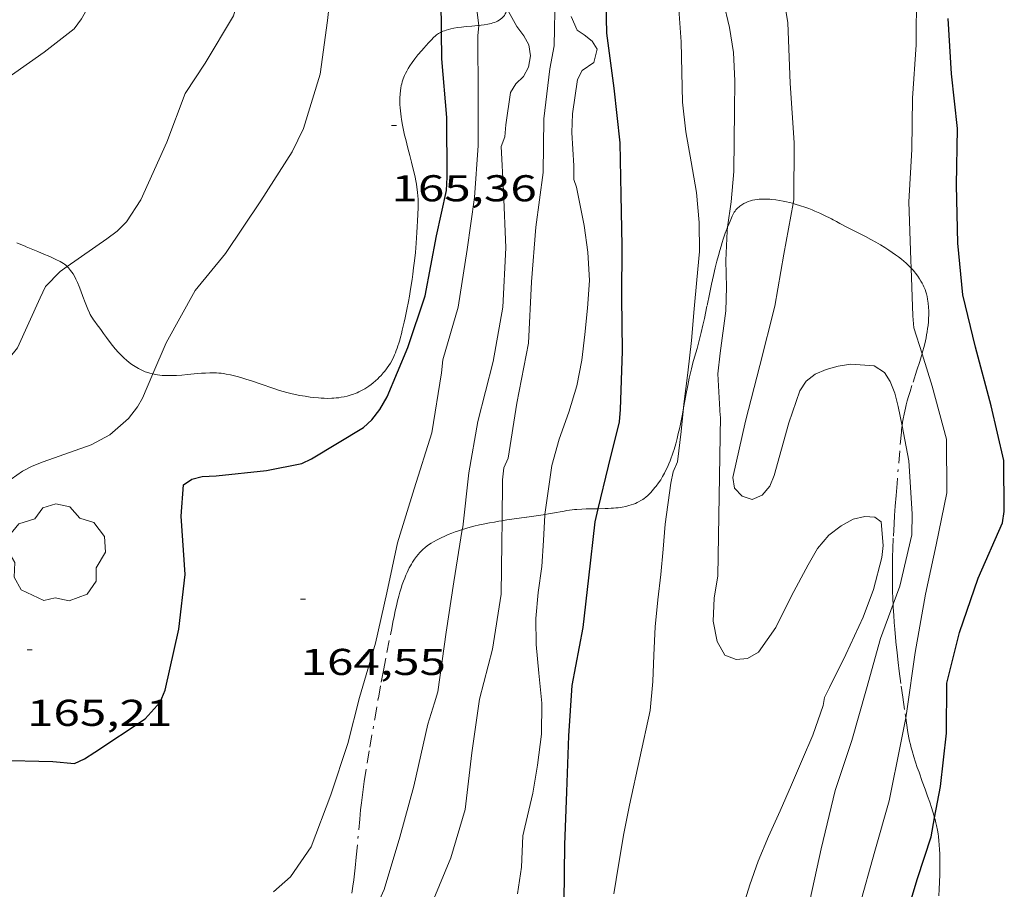
# Model space of a CAD drawing. Units: inches. Extents: x 452000 to 453004, y 4600496 to 4601009.
# Drawn here: x 452821 to 452861, y 4600743 to 4600778 of the extents above; entities that cross this region are included whole.
import ezdxf
from ezdxf.enums import TextEntityAlignment as Align

# ---------------------------------------------------------------- set-up
doc = ezdxf.new("R2010")
doc.units = ezdxf.units.IN
doc.header["$MEASUREMENT"] = 0
doc.linetypes.add('TRAZO_Y_PUNTO', pattern=[1, 0.5, -0.25, 0, -0.25])
for name, color, linetype, lineweight in [('ARBRE', 7, 'Continuous', 0), ('BARDISSA i BROLLA', 7, 'Continuous', 0), ('CORBA DE NIVELL', 7, 'Continuous', 0), ('CORBA MESTRA', 7, 'Continuous', 0), ('COTA ALTIMETRICA', 7, 'Continuous', 0)]:
    doc.layers.add(name, color=color, linetype=linetype, lineweight=lineweight)
doc.styles.add('Style-Arial', font='ARIAL.TTF')

# ---------------------------------------------------------------- blocks, each defined once
blk = doc.blocks.new('ARBRE')
at = {"color": 0, "linetype": 'ByBlock', "lineweight": -2, "flags": 128}
blk.add_lwpolyline([(-0.507, -1.872), (-1.415, -1.448), (-1.697, -0.94), (-1.675, -0.342), (-1.951, 0.138), (-1.943, 0.686), (-1.511, 1.208), (-0.871, 1.406), (-0.543, 1.846), (-0.027, 2.012), (0.541, 1.882), (0.933, 1.428), (1.495, 1.262), (1.921, 0.694), (1.969, 0.068), (1.593, -0.562), (1.593, -1.098), (1.229, -1.618), (0.505, -1.886), (-0.049, -1.762), (-0.507, -1.872)], dxfattribs=at)
blk = doc.blocks.new('COTA')
at = {"color": 0, "linetype": 'ByBlock', "lineweight": -2}
blk.add_line((0, 0), (0.2, 0), dxfattribs=at)

msp = doc.modelspace()

# ---------------------------------------------------------------- linework, layer by layer
at = {"layer": 'BARDISSA i BROLLA', "color": 3, "linetype": 'TRAZO_Y_PUNTO', "lineweight": 0}
for points in [[(452840.801, 4600778.736, 167.319), (452840.794, 4600778.689, 167.322), (452840.785, 4600778.643, 167.326), (452840.773, 4600778.601, 167.329), (452840.759, 4600778.561, 167.333), (452840.743, 4600778.524, 167.336), (452840.724, 4600778.489, 167.34), (452840.705, 4600778.457, 167.344), (452840.683, 4600778.427, 167.348), (452840.66, 4600778.399, 167.352), (452840.636, 4600778.372, 167.355), (452840.61, 4600778.348, 167.359), (452840.555, 4600778.304, 167.367), (452840.496, 4600778.265, 167.375), (452840.435, 4600778.232, 167.383), (452840.371, 4600778.204, 167.391), (452840.305, 4600778.179, 167.399), (452840.239, 4600778.157, 167.407), (452840.172, 4600778.139, 167.415), (452840.104, 4600778.123, 167.422), (452840.036, 4600778.109, 167.43), (452839.9, 4600778.086, 167.446), (452839.768, 4600778.068, 167.461), (452839.678, 4600778.058, 167.472)], [(452838.183, 4600777.8, 167.687), (452838.141, 4600777.78, 167.695), (452838.068, 4600777.739, 167.711), (452838.016, 4600777.704, 167.724), (452837.979, 4600777.677, 167.733), (452837.926, 4600777.632, 167.747), (452837.877, 4600777.584, 167.762), (452837.768, 4600777.467, 167.799), (452837.664, 4600777.356, 167.837), (452837.567, 4600777.251, 167.877), (452837.476, 4600777.151, 167.916), (452837.392, 4600777.057, 167.954), (452837.238, 4600776.877, 168.029), (452837.109, 4600776.716, 168.096), (452837.002, 4600776.571, 168.154), (452836.915, 4600776.442, 168.204), (452836.844, 4600776.327, 168.246), (452836.786, 4600776.224, 168.281), (452836.74, 4600776.132, 168.311), (452836.702, 4600776.05, 168.335), (452836.671, 4600775.978, 168.355), (452836.647, 4600775.914, 168.372), (452836.608, 4600775.8, 168.399), (452836.584, 4600775.713, 168.417), (452836.568, 4600775.646, 168.429), (452836.548, 4600775.545, 168.445), (452836.534, 4600775.442, 168.458), (452836.521, 4600775.295, 168.474), (452836.514, 4600775.153, 168.488), (452836.512, 4600775.016, 168.5), (452836.515, 4600774.882, 168.511), (452836.522, 4600774.753, 168.521), (452836.532, 4600774.628, 168.53)], [(452839.678, 4600778.058, 167.472), (452839.64, 4600778.054, 167.476), (452839.393, 4600778.031, 167.505), (452839.174, 4600778.011, 167.532), (452838.983, 4600777.992, 167.557), (452838.818, 4600777.97, 167.58), (452838.678, 4600777.947, 167.6), (452838.558, 4600777.923, 167.619), (452838.457, 4600777.898, 167.636), (452838.371, 4600777.873, 167.65), (452838.299, 4600777.848, 167.664), (452838.237, 4600777.824, 167.675), (452838.185, 4600777.802, 167.686), (452838.183, 4600777.8, 167.687)], [(452836.532, 4600774.628, 168.53), (452836.545, 4600774.507, 168.538), (452836.56, 4600774.389, 168.545), (452836.577, 4600774.276, 168.551), (452836.616, 4600774.055, 168.562), (452836.658, 4600773.848, 168.569), (452836.701, 4600773.655, 168.575), (452836.745, 4600773.473, 168.579), (452836.832, 4600773.132, 168.583), (452836.911, 4600772.834, 168.584), (452836.979, 4600772.573, 168.583), (452837.036, 4600772.345, 168.58), (452837.082, 4600772.145, 168.576), (452837.12, 4600771.97, 168.572), (452837.15, 4600771.817, 168.568), (452837.173, 4600771.683, 168.564), (452837.192, 4600771.566, 168.561), (452837.218, 4600771.361, 168.554), (452837.233, 4600771.207, 168.548), (452837.241, 4600771.091, 168.544), (452837.246, 4600770.918, 168.537), (452837.245, 4600770.745, 168.53), (452837.235, 4600770.469, 168.517), (452837.224, 4600770.21, 168.503), (452837.211, 4600769.967, 168.488), (452837.197, 4600769.739, 168.473), (452837.165, 4600769.312, 168.442), (452837.132, 4600768.939, 168.414), (452837.098, 4600768.612, 168.388), (452837.064, 4600768.326, 168.367), (452837.032, 4600768.075, 168.348), (452837.001, 4600767.856, 168.333), (452836.942, 4600767.473, 168.308), (452836.892, 4600767.185, 168.291), (452836.852, 4600766.97, 168.28), (452836.788, 4600766.646, 168.267), (452836.718, 4600766.323, 168.258), (452836.678, 4600766.144, 168.256), (452836.641, 4600765.977, 168.256), (452836.606, 4600765.822, 168.258), (452836.572, 4600765.677, 168.261), (452836.538, 4600765.543, 168.266), (452836.504, 4600765.419, 168.27), (452836.47, 4600765.303, 168.275), (452836.436, 4600765.195, 168.28), (452836.402, 4600765.095, 168.285), (452836.368, 4600765.002, 168.29), (452836.334, 4600764.916, 168.294), (452836.3, 4600764.835, 168.299), (452836.265, 4600764.76, 168.302), (452836.196, 4600764.621, 168.309), (452836.129, 4600764.501, 168.315), (452836.064, 4600764.397, 168.32), (452836.004, 4600764.308, 168.323), (452835.947, 4600764.23, 168.326), (452835.894, 4600764.163, 168.328), (452835.846, 4600764.105, 168.329), (452835.756, 4600764.004, 168.331), (452835.684, 4600763.929, 168.332), (452835.627, 4600763.873, 168.332), (452835.538, 4600763.791, 168.331), (452835.442, 4600763.71, 168.33), (452835.353, 4600763.64, 168.328), (452835.267, 4600763.577, 168.325), (452835.182, 4600763.52, 168.322), (452835.1, 4600763.469, 168.318), (452835.02, 4600763.424, 168.314), (452834.943, 4600763.382, 168.309), (452834.867, 4600763.345, 168.305), (452834.794, 4600763.312, 168.3), (452834.723, 4600763.283, 168.295), (452834.653, 4600763.256, 168.29), (452834.519, 4600763.211, 168.28), (452834.392, 4600763.176, 168.27), (452834.273, 4600763.149, 168.26), (452834.161, 4600763.128, 168.25), (452834.056, 4600763.112, 168.241), (452833.958, 4600763.101, 168.233), (452833.866, 4600763.093, 168.225), (452833.779, 4600763.088, 168.218), (452833.617, 4600763.085, 168.204), (452833.475, 4600763.087, 168.193), (452833.351, 4600763.092, 168.184), (452833.243, 4600763.1, 168.177), (452833.054, 4600763.118, 168.165), (452832.914, 4600763.136, 168.158), (452832.704, 4600763.166, 168.15), (452832.497, 4600763.201, 168.146), (452832.312, 4600763.237, 168.145), (452832.139, 4600763.277, 168.145), (452831.976, 4600763.319, 168.145), (452831.824, 4600763.362, 168.147), (452831.681, 4600763.405, 168.149), (452831.414, 4600763.491, 168.153), (452830.946, 4600763.651, 168.165), (452830.595, 4600763.771, 168.176), (452830.332, 4600763.856, 168.186), (452830.135, 4600763.916, 168.194), (452829.986, 4600763.958, 168.199), (452829.875, 4600763.987, 168.204), (452829.708, 4600764.026, 168.211)], [(452849.664, 4600769.962, 161.205), (452849.684, 4600770.013, 161.199), (452849.761, 4600770.205, 161.175), (452849.844, 4600770.395, 161.146), (452849.872, 4600770.453, 161.136), (452849.902, 4600770.507, 161.126), (452849.933, 4600770.558, 161.116), (452849.967, 4600770.606, 161.106), (452850.001, 4600770.65, 161.096), (452850.037, 4600770.691, 161.085), (452850.075, 4600770.729, 161.075), (452850.113, 4600770.765, 161.064), (452850.152, 4600770.798, 161.053), (452850.192, 4600770.828, 161.043), (452850.233, 4600770.857, 161.032), (452850.275, 4600770.883, 161.022), (452850.317, 4600770.907, 161.011), (452850.404, 4600770.949, 160.99), (452850.492, 4600770.984, 160.969), (452850.581, 4600771.013, 160.948), (452850.67, 4600771.036, 160.927), (452850.759, 4600771.054, 160.907), (452850.848, 4600771.068, 160.887), (452850.937, 4600771.077, 160.867), (452851.024, 4600771.083, 160.848), (452851.111, 4600771.086, 160.829), (452851.196, 4600771.086, 160.811), (452851.28, 4600771.084, 160.793), (452851.362, 4600771.079, 160.775), (452851.442, 4600771.073, 160.759), (452851.6, 4600771.055, 160.726), (452851.75, 4600771.032, 160.695), (452851.893, 4600771.006, 160.666), (452852.027, 4600770.977, 160.639), (452852.153, 4600770.947, 160.613), (452852.272, 4600770.916, 160.589), (452852.301, 4600770.908, 160.584)], [(452852.301, 4600770.908, 160.584), (452852.382, 4600770.884, 160.567), (452852.589, 4600770.82, 160.527), (452852.769, 4600770.759, 160.491), (452852.923, 4600770.702, 160.461), (452853.056, 4600770.65, 160.435), (452853.17, 4600770.603, 160.413), (452853.365, 4600770.518, 160.376), (452853.506, 4600770.453, 160.349), (452853.609, 4600770.404, 160.329), (452853.757, 4600770.329, 160.301), (452853.828, 4600770.292, 160.287), (452853.897, 4600770.255, 160.274), (452854.037, 4600770.18, 160.248), (452854.175, 4600770.107, 160.222), (452854.449, 4600769.965, 160.171), (452854.711, 4600769.831, 160.123), (452854.96, 4600769.704, 160.078), (452855.193, 4600769.582, 160.036), (452855.411, 4600769.465, 159.997), (452855.614, 4600769.353, 159.961), (452855.801, 4600769.245, 159.927), (452855.973, 4600769.141, 159.896), (452856.132, 4600769.041, 159.868), (452856.276, 4600768.945, 159.841), (452856.408, 4600768.852, 159.817), (452856.528, 4600768.762, 159.795), (452856.638, 4600768.677, 159.774), (452856.737, 4600768.594, 159.756), (452856.827, 4600768.515, 159.738), (452856.908, 4600768.439, 159.723), (452856.982, 4600768.367, 159.708), (452857.036, 4600768.311, 159.698)], [(452848.936, 4600767.271, 161.283), (452849.021, 4600767.671, 161.288), (452849.097, 4600768.019, 161.29), (452849.168, 4600768.323, 161.289), (452849.234, 4600768.588, 161.286), (452849.295, 4600768.819, 161.281), (452849.351, 4600769.02, 161.274), (452849.402, 4600769.195, 161.267), (452849.449, 4600769.348, 161.258), (452849.492, 4600769.481, 161.249), (452849.571, 4600769.712, 161.231), (452849.634, 4600769.884, 161.214), (452849.664, 4600769.962, 161.205)], [(452823.163, 4600768.375, 169.445), (452823.107, 4600768.426, 169.45), (452823.053, 4600768.47, 169.454), (452823.01, 4600768.5, 169.457), (452822.943, 4600768.543, 169.462), (452822.871, 4600768.581, 169.466), (452822.703, 4600768.662, 169.473), (452822.543, 4600768.736, 169.475), (452822.392, 4600768.804, 169.474), (452822.25, 4600768.867, 169.471), (452821.98, 4600768.983, 169.46), (452821.503, 4600769.181, 169.434), (452821.144, 4600769.328, 169.416)], [(452826.596, 4600764.064, 168.425), (452826.575, 4600764.068, 168.427), (452826.476, 4600764.094, 168.438), (452826.402, 4600764.116, 168.447), (452826.292, 4600764.155, 168.46), (452826.183, 4600764.2, 168.474), (452826.101, 4600764.239, 168.486), (452826.023, 4600764.279, 168.499), (452825.951, 4600764.32, 168.513), (452825.882, 4600764.361, 168.528), (452825.817, 4600764.402, 168.544), (452825.756, 4600764.444, 168.56), (452825.641, 4600764.529, 168.594), (452825.538, 4600764.614, 168.628), (452825.445, 4600764.696, 168.663), (452825.361, 4600764.776, 168.696), (452825.284, 4600764.854, 168.729), (452825.214, 4600764.929, 168.76), (452825.088, 4600765.074, 168.82), (452824.98, 4600765.204, 168.873), (452824.889, 4600765.321, 168.918), (452824.733, 4600765.53, 168.995), (452824.617, 4600765.69, 169.049), (452824.531, 4600765.81, 169.087), (452824.465, 4600765.9, 169.113), (452824.367, 4600766.035, 169.148), (452824.267, 4600766.169, 169.178), (452824.216, 4600766.24, 169.192), (452824.17, 4600766.311, 169.205), (452824.127, 4600766.383, 169.217), (452824.088, 4600766.454, 169.229), (452824.052, 4600766.524, 169.24), (452823.986, 4600766.666, 169.261), (452823.928, 4600766.802, 169.28), (452823.877, 4600766.932, 169.297), (452823.786, 4600767.179, 169.326), (452823.708, 4600767.396, 169.35), (452823.636, 4600767.582, 169.369), (452823.571, 4600767.74, 169.385), (452823.509, 4600767.874, 169.398), (452823.45, 4600767.986, 169.408), (452823.396, 4600768.08, 169.417), (452823.345, 4600768.158, 169.425), (452823.297, 4600768.224, 169.431), (452823.253, 4600768.278, 169.436), (452823.212, 4600768.324, 169.44), (452823.176, 4600768.363, 169.444), (452823.163, 4600768.375, 169.445)], [(452857.036, 4600768.311, 159.698), (452857.048, 4600768.297, 159.695), (452857.108, 4600768.231, 159.683), (452857.163, 4600768.168, 159.671), (452857.212, 4600768.107, 159.661), (452857.299, 4600767.992, 159.643), (452857.369, 4600767.887, 159.627), (452857.426, 4600767.794, 159.614), (452857.472, 4600767.71, 159.603), (452857.51, 4600767.635, 159.594), (452857.54, 4600767.568, 159.586), (452857.589, 4600767.449, 159.573), (452857.62, 4600767.357, 159.563), (452857.641, 4600767.287, 159.556), (452857.668, 4600767.18, 159.547), (452857.69, 4600767.07, 159.538), (452857.703, 4600766.987, 159.532), (452857.714, 4600766.906, 159.525), (452857.729, 4600766.746, 159.513), (452857.737, 4600766.59, 159.502), (452857.738, 4600766.44, 159.491), (452857.733, 4600766.294, 159.481), (452857.724, 4600766.153, 159.471), (452857.711, 4600766.016, 159.462)], [(452847.896, 4600762.701, 161.547), (452847.991, 4600763.213, 161.489), (452848.066, 4600763.605, 161.447), (452848.126, 4600763.897, 161.418), (452848.175, 4600764.113, 161.397), (452848.213, 4600764.273, 161.382), (452848.275, 4600764.51, 161.36), (452848.342, 4600764.743, 161.338), (452848.394, 4600764.917, 161.323), (452848.442, 4600765.086, 161.311), (452848.486, 4600765.251, 161.302), (452848.528, 4600765.411, 161.294), (452848.604, 4600765.723, 161.284), (452848.672, 4600766.017, 161.278), (452848.732, 4600766.294, 161.276), (452848.842, 4600766.815, 161.278), (452848.936, 4600767.271, 161.283)], [(452857.711, 4600766.016, 159.462), (452857.694, 4600765.883, 159.453), (452857.674, 4600765.754, 159.445), (452857.653, 4600765.63, 159.436), (452857.629, 4600765.509, 159.429), (452857.604, 4600765.392, 159.421), (452857.549, 4600765.165, 159.408), (452857.492, 4600764.952, 159.395), (452857.469, 4600764.871, 159.39)], [(452857.469, 4600764.871, 159.39), (452857.435, 4600764.752, 159.383), (452857.378, 4600764.564, 159.372), (452857.265, 4600764.212, 159.353), (452857.064, 4600763.594, 159.321), (452856.991, 4600763.362, 159.309), (452856.929, 4600763.158, 159.299), (452856.878, 4600762.98, 159.291), (452856.836, 4600762.824, 159.283), (452856.801, 4600762.687, 159.277), (452856.746, 4600762.447, 159.266), (452856.71, 4600762.267, 159.258), (452856.687, 4600762.131, 159.252), (452856.666, 4600761.977, 159.245)], [(452829.708, 4600764.026, 168.211), (452829.541, 4600764.061, 168.218), (452829.439, 4600764.078, 168.222), (452829.34, 4600764.091, 168.227), (452829.243, 4600764.1, 168.231), (452829.149, 4600764.105, 168.236), (452829.057, 4600764.108, 168.24), (452828.878, 4600764.108, 168.249), (452828.709, 4600764.102, 168.258), (452828.549, 4600764.092, 168.267), (452828.249, 4600764.066, 168.285), (452827.985, 4600764.04, 168.303), (452827.754, 4600764.02, 168.319), (452827.552, 4600764.006, 168.335), (452827.376, 4600763.999, 168.349), (452827.223, 4600763.997, 168.362), (452827.09, 4600764.001, 168.374), (452826.974, 4600764.008, 168.385), (452826.873, 4600764.017, 168.395), (452826.785, 4600764.028, 168.404), (452826.708, 4600764.041, 168.412), (452826.596, 4600764.064, 168.425)], [(452844.476, 4600758.652, 163.072), (452844.478, 4600758.653, 163.071), (452844.754, 4600758.659, 162.954), (452844.874, 4600758.664, 162.903), (452844.985, 4600758.669, 162.855), (452845.088, 4600758.677, 162.81), (452845.184, 4600758.685, 162.769), (452845.274, 4600758.695, 162.73), (452845.356, 4600758.706, 162.694), (452845.433, 4600758.718, 162.661), (452845.575, 4600758.746, 162.6), (452845.697, 4600758.776, 162.548), (452845.801, 4600758.807, 162.503), (452845.89, 4600758.838, 162.466), (452845.967, 4600758.869, 162.434), (452846.033, 4600758.899, 162.407), (452846.09, 4600758.927, 162.384), (452846.187, 4600758.981, 162.345), (452846.258, 4600759.026, 162.317), (452846.31, 4600759.062, 162.297), (452846.386, 4600759.122, 162.269), (452846.46, 4600759.187, 162.242), (452846.524, 4600759.248, 162.219), (452846.584, 4600759.31, 162.197), (452846.642, 4600759.373, 162.176), (452846.697, 4600759.435, 162.155), (452846.75, 4600759.499, 162.135), (452846.8, 4600759.562, 162.115), (452846.894, 4600759.69, 162.077), (452846.979, 4600759.819, 162.042), (452847.057, 4600759.947, 162.009), (452847.127, 4600760.074, 161.977), (452847.192, 4600760.2, 161.948), (452847.251, 4600760.326, 161.92), (452847.305, 4600760.449, 161.894), (452847.355, 4600760.571, 161.869), (452847.401, 4600760.691, 161.845), (452847.443, 4600760.808, 161.823), (452847.481, 4600760.924, 161.802), (452847.517, 4600761.037, 161.782), (452847.582, 4600761.259, 161.745), (452847.638, 4600761.472, 161.711), (452847.687, 4600761.673, 161.681), (452847.73, 4600761.864, 161.654), (452847.769, 4600762.044, 161.629), (452847.837, 4600762.385, 161.585), (452847.893, 4600762.686, 161.548), (452847.896, 4600762.701, 161.547)], [(452856.666, 4600761.977, 159.245), (452856.659, 4600761.928, 159.243), (452856.647, 4600761.826, 159.238), (452856.638, 4600761.724, 159.234), (452856.576, 4600760.977, 159.203), (452856.464, 4600759.67, 159.152), (452856.424, 4600759.18, 159.134), (452856.392, 4600758.751, 159.118), (452856.365, 4600758.375, 159.104), (452856.344, 4600758.047, 159.092), (452856.313, 4600757.472, 159.071), (452856.296, 4600757.042, 159.054), (452856.286, 4600756.719, 159.042), (452856.281, 4600756.476, 159.032), (452856.278, 4600756.113, 159.017), (452856.28, 4600755.75, 159.002), (452856.288, 4600755.374, 158.985), (452856.3, 4600755.021, 158.969), (452856.31, 4600754.82, 158.959)], [(452840.616, 4600758.17, 164.271), (452840.81, 4600758.201, 164.222), (452841.101, 4600758.243, 164.147), (452841.608, 4600758.313, 164.01), (452841.987, 4600758.366, 163.904), (452842.269, 4600758.407, 163.824), (452842.332, 4600758.417, 163.806)], [(452842.332, 4600758.417, 163.806), (452842.48, 4600758.441, 163.762), (452842.794, 4600758.495, 163.67), (452842.949, 4600758.525, 163.624), (452843.104, 4600758.557, 163.578), (452843.212, 4600758.578, 163.545), (452843.317, 4600758.595, 163.511), (452843.42, 4600758.608, 163.477), (452843.52, 4600758.619, 163.442), (452843.618, 4600758.628, 163.407), (452843.81, 4600758.639, 163.337), (452843.99, 4600758.646, 163.268), (452844.16, 4600758.649, 163.201), (452844.476, 4600758.652, 163.072)], [(452839.017, 4600757.816, 164.622), (452839.117, 4600757.847, 164.603), (452839.24, 4600757.883, 164.58), (452839.478, 4600757.946, 164.532), (452839.703, 4600758, 164.484), (452839.915, 4600758.046, 164.438), (452840.115, 4600758.085, 164.392), (452840.303, 4600758.119, 164.348), (452840.479, 4600758.149, 164.305), (452840.616, 4600758.17, 164.271)], [(452837.429, 4600757.009, 164.844), (452837.528, 4600757.098, 164.832), (452837.606, 4600757.16, 164.823), (452837.667, 4600757.205, 164.816), (452837.762, 4600757.268, 164.805), (452837.861, 4600757.327, 164.794), (452838.014, 4600757.409, 164.776), (452838.164, 4600757.484, 164.758), (452838.311, 4600757.551, 164.738), (452838.454, 4600757.613, 164.717), (452838.593, 4600757.669, 164.695), (452838.729, 4600757.719, 164.673), (452838.862, 4600757.766, 164.65), (452838.991, 4600757.808, 164.627), (452839.017, 4600757.816, 164.622)], [(452834.579, 4600743.212, 165.522), (452834.623, 4600743.49, 165.511), (452834.659, 4600743.751, 165.502), (452834.69, 4600743.997, 165.494), (452834.717, 4600744.228, 165.487), (452834.762, 4600744.661, 165.474), (452834.898, 4600746.183, 165.435), (452834.935, 4600746.563, 165.425), (452834.966, 4600746.847, 165.416), (452834.992, 4600747.06, 165.409), (452835.034, 4600747.379, 165.398), (452835.082, 4600747.696, 165.386), (452835.202, 4600748.433, 165.355), (452835.309, 4600749.078, 165.326), (452835.5, 4600750.207, 165.272), (452835.648, 4600751.052, 165.229), (452835.764, 4600751.687, 165.197), (452835.852, 4600752.162, 165.172), (452835.99, 4600752.875, 165.135), (452836.133, 4600753.588, 165.098), (452836.185, 4600753.845, 165.084), (452836.234, 4600754.093, 165.071), (452836.281, 4600754.328, 165.058), (452836.328, 4600754.55, 165.045), (452836.374, 4600754.759, 165.033), (452836.421, 4600754.955, 165.021), (452836.468, 4600755.138, 165.009), (452836.515, 4600755.307, 164.998), (452836.562, 4600755.465, 164.987), (452836.61, 4600755.61, 164.977), (452836.657, 4600755.745, 164.967), (452836.704, 4600755.869, 164.957), (452836.751, 4600755.983, 164.948), (452836.798, 4600756.088, 164.939), (452836.844, 4600756.185, 164.931), (452836.889, 4600756.274, 164.923), (452836.933, 4600756.356, 164.916), (452836.976, 4600756.431, 164.909), (452837.018, 4600756.5, 164.902), (452837.101, 4600756.625, 164.89), (452837.178, 4600756.73, 164.878), (452837.25, 4600756.819, 164.868), (452837.315, 4600756.893, 164.859), (452837.375, 4600756.956, 164.851), (452837.429, 4600757.009, 164.844)], [(452856.31, 4600754.82, 158.959), (452856.316, 4600754.69, 158.952), (452856.335, 4600754.38, 158.935), (452856.355, 4600754.09, 158.919), (452856.377, 4600753.818, 158.903), (452856.423, 4600753.308, 158.872), (452856.469, 4600752.862, 158.842), (452856.513, 4600752.472, 158.814), (452856.554, 4600752.131, 158.789), (452856.632, 4600751.534, 158.742), (452856.693, 4600751.087, 158.704), (452856.789, 4600750.418, 158.644), (452856.813, 4600750.26, 158.629)], [(452856.813, 4600750.26, 158.629), (452856.888, 4600749.749, 158.578), (452856.912, 4600749.6, 158.562), (452856.94, 4600749.456, 158.544), (452856.969, 4600749.317, 158.525), (452857, 4600749.184, 158.505), (452857.033, 4600749.055, 158.484), (452857.067, 4600748.931, 158.463), (452857.137, 4600748.692, 158.419), (452857.209, 4600748.469, 158.374), (452857.279, 4600748.262, 158.33), (452857.347, 4600748.068, 158.286), (452857.479, 4600747.706, 158.202), (452857.595, 4600747.391, 158.125), (452857.694, 4600747.115, 158.058), (452857.778, 4600746.873, 157.999), (452857.848, 4600746.662, 157.948), (452857.905, 4600746.476, 157.905), (452857.952, 4600746.313, 157.868), (452857.971, 4600746.243, 157.852)], [(452857.971, 4600746.243, 157.852), (452857.991, 4600746.17, 157.836), (452858.022, 4600746.045, 157.81), (452858.047, 4600745.934, 157.787), (452858.087, 4600745.741, 157.749), (452858.112, 4600745.595, 157.722), (452858.128, 4600745.485, 157.702), (452858.148, 4600745.32, 157.675), (452858.162, 4600745.153, 157.65), (452858.173, 4600744.969, 157.624), (452858.18, 4600744.789, 157.598), (452858.185, 4600744.615, 157.573), (452858.188, 4600744.446, 157.549), (452858.188, 4600744.282, 157.526), (452858.183, 4600743.963, 157.482), (452858.172, 4600743.663, 157.442), (452858.156, 4600743.38, 157.404), (452858.136, 4600743.115, 157.37)]]:
    msp.add_polyline3d(points, dxfattribs=at)
at = {"layer": 'CORBA DE NIVELL', "color": 30, "linetype": 'Continuous', "lineweight": 0, "flags": 128}
for points, elevation in [([(452816.58, 4600772.524), (452816.949, 4600772.648), (452817.294, 4600772.88), (452818.947, 4600774.243), (452820.458, 4600775.74), (452822.234, 4600776.983), (452823.433, 4600777.921), (452823.734, 4600778.327), (452824.93, 4600780.414), (452825.971, 4600782.442), (452826.869, 4600784.799), (452827.403, 4600786.98), (452827.832, 4600789.156), (452828.321, 4600791.275), (452828.422, 4600793.573), (452828.218, 4600795.512)], 168), ([(452826.596, 4600764.064), (452827.126, 4600765.31), (452828.301, 4600767.412), (452829.516, 4600768.898), (452830.93, 4600771.021), (452832.184, 4600772.983), (452832.637, 4600773.925), (452833.309, 4600776.105), (452833.612, 4600778.251), (452833.83, 4600780.298), (452834.322, 4600782.44), (452834.654, 4600784.644), (452834.654, 4600785.983), (452834.617, 4600788.379), (452834.617, 4600790.82), (452834.435, 4600792.949), (452834.185, 4600795.147), (452834.144, 4600795.512)], 166), ([(452857.036, 4600768.311), (452857.025, 4600768.636), (452856.938, 4600770.978), (452857.056, 4600773.082), (452857.087, 4600775.145), (452857.233, 4600777.279), (452857.24, 4600779.432), (452857.338, 4600779.891), (452857.435, 4600781.942), (452857.42, 4600784.041), (452857.393, 4600786.229), (452857.297, 4600788.291), (452857.211, 4600790.379), (452857.242, 4600792.511), (452857.151, 4600794.916), (452857.087, 4600795.511)], 156), ([(452847.349, 4600782.387), (452847.449, 4600781.601), (452847.576, 4600780.04), (452847.708, 4600778.707), (452847.8, 4600777.404), (452847.833, 4600776.186), (452847.86, 4600774.975), (452847.99, 4600773.786), (452848.203, 4600772.588), (452848.411, 4600771.356), (452848.53, 4600770.14), (452848.532, 4600768.979), (452848.425, 4600767.849), (452848.327, 4600766.677), (452848.219, 4600765.41), (452848.064, 4600764.11)], 159), ([(452839.678, 4600778.058), (452839.678, 4600778.055), (452839.641, 4600777.648), (452839.658, 4600775.238), (452839.655, 4600773.234), (452839.512, 4600771.151), (452839.211, 4600769.055), (452838.851, 4600766.752), (452838.241, 4600764.626), (452838.184, 4600764.107), (452837.788, 4600761.701), (452837.081, 4600759.448), (452836.422, 4600757.278), (452835.984, 4600755.281), (452835.529, 4600753.254), (452834.886, 4600751.075), (452834.429, 4600749.231), (452833.737, 4600747.165), (452832.955, 4600745.074), (452832.128, 4600743.87), (452831.443, 4600743.273)], 164), ([(452847.896, 4600762.701), (452847.799, 4600761.756), (452847.651, 4600760.53), (452847.478, 4600760.135), (452847.387, 4600759.68), (452847.165, 4600758.031), (452847.074, 4600757.03), (452846.982, 4600756.018), (452846.866, 4600754.999), (452846.753, 4600753.904), (452846.703, 4600752.776), (452846.666, 4600751.714), (452846.563, 4600750.549), (452845.727, 4600746.75), (452845.502, 4600745.606), (452845.285, 4600744.341), (452845.098, 4600743.185)], 159), ([(452850.256, 4600742.597), (452850.563, 4600743.554), (452850.892, 4600744.507), (452851.307, 4600745.49), (452851.769, 4600746.517), (452852.224, 4600747.569), (452852.669, 4600748.593), (452853.08, 4600749.555), (452853.499, 4600750.756), (452853.556, 4600751.079), (452853.751, 4600751.47), (452854.415, 4600752.794), (452855.107, 4600754.304), (452855.521, 4600755.414), (452855.851, 4600756.7), (452855.906, 4600757.179), (452855.827, 4600758.129), (452855.572, 4600758.312), (452855.174, 4600758.336), (452854.702, 4600758.23), (452854.224, 4600757.963), (452853.727, 4600757.586), (452853.27, 4600757.052), (452852.897, 4600756.4), (452852.229, 4600755.15), (452851.596, 4600753.877), (452850.906, 4600752.896), (452850.459, 4600752.642), (452850.003, 4600752.596), (452849.558, 4600752.772), (452849.241, 4600753.322), (452849.087, 4600754.142), (452849.128, 4600755.059), (452849.276, 4600755.964), (452849.377, 4600762.358)], 158), ([(452856.31, 4600754.82), (452855.799, 4600753.441), (452855.237, 4600751.426), (452854.656, 4600749.34), (452853.981, 4600747.334), (452853.424, 4600744.991), (452852.879, 4600742.548), (452852.3, 4600740.278), (452851.789, 4600737.898), (452851.145, 4600735.553), (452850.105, 4600733.105), (452849.206, 4600730.806), (452848.786, 4600729.467), (452848.879, 4600729.054), (452848.673, 4600728.567), (452847.596, 4600726.563), (452846.341, 4600724.659), (452845.042, 4600722.958), (452843.788, 4600720.996), (452842.699, 4600719.218), (452841.373, 4600717.332), (452840.205, 4600715.89), (452839.203, 4600714.616)], 157)]:
    msp.add_lwpolyline(points, dxfattribs=dict(at, elevation=elevation))
at = {"layer": 'CORBA DE NIVELL', "color": 30, "linetype": 'Continuous', "lineweight": 0}
for points, elevation in [([(452831.861, 4600795.512), (452831.834, 4600793.608), (452831.774, 4600791.408), (452831.596, 4600789.193), (452831.444, 4600786.801), (452831.288, 4600784.612), (452830.961, 4600782.401), (452830.339, 4600780.178), (452829.837, 4600778.44), (452828.693, 4600776.545), (452827.893, 4600775.33), (452827.152, 4600773.376), (452826.118, 4600771.06), (452825.537, 4600770.174), (452825.161, 4600769.804), (452824.749, 4600769.486), (452823.163, 4600768.375)], 167), ([(452838.67, 4600795.512), (452838.791, 4600793.645), (452838.984, 4600791.612), (452839.013, 4600789.201), (452839.069, 4600787.14), (452839.224, 4600784.827), (452839.203, 4600782.82), (452839.368, 4600780.464), (452839.678, 4600778.058)], 164), ([(452841.736, 4600787.487), (452841.775, 4600787.306), (452842.297, 4600784.957), (452842.496, 4600782.928), (452842.658, 4600780.717), (452842.764, 4600779.854), (452842.75, 4600779.317), (452842.699, 4600777.24), (452842.536, 4600776.316), (452842.285, 4600774.304), (452842.257, 4600772.155), (452841.967, 4600769.96), (452841.793, 4600767.767), (452841.668, 4600765.296), (452841.203, 4600762.891), (452840.859, 4600760.677), (452840.681, 4600760.289), (452840.626, 4600759.811), (452840.616, 4600758.17)], 162), ([(452849.664, 4600769.962), (452849.803, 4600770.972), (452849.921, 4600772.198), (452849.926, 4600773.432), (452849.937, 4600774.631), (452849.953, 4600775.834), (452849.896, 4600776.976), (452849.74, 4600777.981), (452849.492, 4600779.047), (452849.484, 4600779.559), (452849.386, 4600780.369), (452849.241, 4600781.667)], 158), ([(452851.484, 4600781.577), (452851.727, 4600780.386), (452852.088, 4600778.169), (452852.177, 4600775.741), (452852.341, 4600773.345), (452852.327, 4600771.05), (452852.301, 4600770.908)], 157), ([(452839.017, 4600757.816), (452839.033, 4600757.914), (452839.285, 4600760.093), (452839.638, 4600762.156), (452840.253, 4600764.569), (452840.642, 4600766.747), (452840.763, 4600769.126), (452840.676, 4600771.399), (452840.579, 4600773.197), (452840.728, 4600773.584), (452840.768, 4600774.071), (452840.956, 4600775.365), (452841.172, 4600775.712), (452841.478, 4600776.014), (452841.68, 4600776.38), (452841.75, 4600776.839), (452841.691, 4600777.286), (452841.483, 4600777.639), (452841.199, 4600778.016), (452840.801, 4600778.736)], 163), ([(452842.332, 4600758.417), (452842.612, 4600760.391), (452842.908, 4600761.448), (452843.293, 4600762.528), (452843.613, 4600763.592), (452843.816, 4600764.613), (452843.93, 4600765.65), (452844.048, 4600766.709), (452844.118, 4600767.823), (452844.059, 4600768.953), (452843.908, 4600770.019), (452843.595, 4600771.568), (452843.493, 4600771.868), (452843.487, 4600772.42), (452843.414, 4600773.766), (452843.437, 4600774.514), (452843.634, 4600775.892), (452843.834, 4600776.248), (452844.299, 4600776.573), (452844.434, 4600777.107), (452844.231, 4600777.424), (452843.91, 4600777.688), (452843.631, 4600777.863), (452843.383, 4600778.412)], 161), ([(452852.301, 4600770.908), (452851.919, 4600768.87), (452851.563, 4600766.785), (452850.965, 4600764.403), (452850.377, 4600762.174), (452849.874, 4600759.908), (452849.948, 4600759.481), (452850.246, 4600759.153), (452850.655, 4600759.029), (452851.058, 4600759.194), (452851.364, 4600759.565), (452851.53, 4600759.984), (452852.123, 4600762.108), (452852.562, 4600763.392), (452852.824, 4600763.771), (452853.184, 4600764.052), (452853.614, 4600764.246), (452854.108, 4600764.377), (452854.61, 4600764.455), (452855.553, 4600764.392), (452855.958, 4600764.12), (452856.189, 4600763.763), (452856.37, 4600763.295), (452856.516, 4600762.752), (452856.666, 4600761.977)], 157), ([(452849.377, 4600762.358), (452849.373, 4600762.38), (452849.275, 4600764.069), (452849.365, 4600764.903), (452849.588, 4600766.593), (452849.624, 4600767.546), (452849.59, 4600768.626), (452849.641, 4600769.795), (452849.664, 4600769.962)], 158), ([(452823.163, 4600768.375), (452822.875, 4600768.174), (452822.287, 4600767.576), (452822.069, 4600767.121), (452821.163, 4600765.109), (452820.826, 4600764.698), (452820.437, 4600764.347), (452818.717, 4600762.967), (452817.003, 4600761.65), (452814.875, 4600760.56), (452812.755, 4600760.003), (452810.737, 4600759.997), (452809.435, 4600760.462), (452809.043, 4600760.715), (452807.093, 4600761.938), (452806.699, 4600762.181)], 167), ([(452857.469, 4600764.871), (452857.143, 4600765.916), (452857.096, 4600766.401), (452857.036, 4600768.311)], 156), ([(452856.813, 4600750.26), (452856.864, 4600750.525), (452857.199, 4600752.878), (452857.611, 4600755.218), (452858.03, 4600757.2), (452858.468, 4600759.295), (452858.45, 4600761.44), (452857.873, 4600763.575), (452857.469, 4600764.871)], 156), ([(452810.561, 4600754.352), (452813.046, 4600754.817), (452815.442, 4600754.98), (452817.468, 4600755.462), (452819.162, 4600756.042), (452819.515, 4600756.416), (452819.679, 4600756.795), (452820.389, 4600758.962), (452820.906, 4600759.841), (452821.369, 4600760.156), (452821.755, 4600760.358), (452822.199, 4600760.532), (452824.119, 4600761.222), (452824.873, 4600761.623), (452825.62, 4600762.273), (452825.977, 4600762.738), (452826.184, 4600763.098), (452826.596, 4600764.064)], 166), ([(452848.064, 4600764.11), (452847.911, 4600762.85), (452847.896, 4600762.701)], 159), ([(452856.666, 4600761.977), (452856.936, 4600760.576), (452857.071, 4600758.444), (452857.062, 4600757.607), (452856.576, 4600755.538), (452856.31, 4600754.82)], 157), ([(452841.232, 4600743.184), (452841.399, 4600744.257), (452841.45, 4600745.523), (452841.533, 4600745.865), (452841.854, 4600747.233), (452842.04, 4600748.349), (452842.191, 4600749.597), (452842.209, 4600750.841), (452842.095, 4600752.05), (452841.987, 4600753.195), (452841.965, 4600754.244), (452842.068, 4600755.283), (452842.208, 4600756.338), (452842.277, 4600757.383), (452842.329, 4600758.396), (452842.332, 4600758.417)], 161), ([(452840.616, 4600758.17), (452840.61, 4600757.28), (452840.58, 4600755.218), (452840.231, 4600753.01), (452839.706, 4600751.012), (452839.394, 4600748.85), (452839.131, 4600746.576), (452838.558, 4600744.632), (452837.879, 4600742.994), (452837.373, 4600741.331), (452837.139, 4600739.155), (452836.63, 4600737.148), (452835.702, 4600735.209), (452834.381, 4600733.288), (452834.024, 4600732.989), (452833.36, 4600732.481)], 162), ([(452831.591, 4600735.109), (452832.775, 4600736.949), (452833.818, 4600739.155), (452834.974, 4600741.341), (452835.875, 4600743.359), (452836.511, 4600745.464), (452837.074, 4600747.518), (452837.627, 4600750.006), (452837.899, 4600750.86), (452838.033, 4600751.296), (452838.375, 4600753.694), (452838.675, 4600755.72), (452839.017, 4600757.816)], 163), ([(452841.711, 4600714.454), (452842.889, 4600716.157), (452844.355, 4600718.151), (452845.628, 4600720.224), (452846.81, 4600722.204), (452847.733, 4600724.052), (452848.577, 4600725.971), (452849.547, 4600728.017), (452850.765, 4600730.071), (452851.557, 4600731.925), (452852.405, 4600734.13), (452852.962, 4600736.278), (452853.613, 4600738.375), (452854.31, 4600740.601), (452854.942, 4600742.655), (452855.575, 4600744.904), (452856.148, 4600746.917), (452856.616, 4600749.247), (452856.813, 4600750.26)], 156)]:
    msp.add_lwpolyline(points, dxfattribs=dict(at, elevation=elevation))
at = {"layer": 'CORBA MESTRA', "color": 30, "linetype": 'Continuous', "lineweight": 30, "flags": 128}
for points, elevation in [([(452838.183, 4600777.8), (452838.166, 4600779.117), (452838.369, 4600781.212), (452838.549, 4600783.243), (452838.571, 4600785.358), (452838.494, 4600787.589), (452838.211, 4600789.931), (452837.961, 4600791.934), (452837.698, 4600794.025), (452837.519, 4600795.512)], 165), ([(452857.971, 4600746.243), (452858.204, 4600747.503), (452858.448, 4600749.637), (452858.464, 4600751.65), (452858.973, 4600753.686), (452859.719, 4600755.869), (452860.696, 4600758.086), (452860.77, 4600758.539), (452860.748, 4600760.593), (452860.245, 4600762.79), (452859.62, 4600765.146), (452859.1, 4600767.242), (452858.902, 4600769.311), (452858.848, 4600771.647), (452858.898, 4600773.918), (452858.653, 4600776.11), (452858.511, 4600778.335)], 155)]:
    msp.add_lwpolyline(points, dxfattribs=dict(at, elevation=elevation))
at = {"layer": 'CORBA MESTRA', "color": 30, "linetype": 'Continuous', "lineweight": 30}
for points, elevation in [([(452844.476, 4600758.652), (452844.882, 4600760.361), (452845.323, 4600762.145), (452845.363, 4600762.632), (452845.445, 4600764.984), (452845.415, 4600767.132), (452845.432, 4600769.214), (452845.39, 4600771.255), (452845.351, 4600773.347), (452845.106, 4600775.538), (452844.817, 4600777.749), (452844.763, 4600780.211), (452844.83, 4600782.445), (452844.665, 4600784.801), (452844.523, 4600787.026), (452844.491, 4600787.419)], 160), ([(452820.329, 4600748.55), (452822.589, 4600748.502), (452823.454, 4600748.424), (452823.849, 4600748.613), (452824.269, 4600748.878), (452826.285, 4600750.211), (452826.893, 4600750.891), (452827.091, 4600751.361), (452827.634, 4600753.822), (452827.899, 4600756.009), (452827.739, 4600758.358), (452827.821, 4600759.607), (452828.162, 4600759.846), (452828.575, 4600759.94), (452829.133, 4600759.979), (452831.157, 4600760.185), (452832.575, 4600760.475), (452832.969, 4600760.653), (452835.053, 4600761.917), (452835.387, 4600762.219), (452835.708, 4600762.64), (452835.999, 4600763.146), (452836.83, 4600765.124), (452837.524, 4600767.202), (452837.984, 4600769.614), (452838.384, 4600771.427), (452838.405, 4600771.969), (452838.396, 4600774.366), (452838.196, 4600776.716), (452838.183, 4600777.8)], 165), ([(452834.402, 4600723.628), (452834.414, 4600723.635), (452835.751, 4600725.06), (452836.792, 4600726.824), (452837.875, 4600728.666), (452838.702, 4600730.818), (452839.446, 4600732.921), (452840.589, 4600735.167), (452840.759, 4600735.676), (452841.354, 4600737.812), (452842.026, 4600739.893), (452842.968, 4600741.949), (452843.091, 4600742.416), (452843.101, 4600742.862), (452843.133, 4600745.161), (452843.208, 4600747.284), (452843.288, 4600749.528), (452843.426, 4600751.548), (452843.872, 4600753.882), (452844.097, 4600755.876), (452844.35, 4600758.123), (452844.476, 4600758.652)], 160), ([(452849.973, 4600721.544), (452849.857, 4600721.765), (452849.8, 4600722.223), (452849.859, 4600722.683), (452850.352, 4600724.894), (452851.175, 4600726.731), (452852.168, 4600728.549), (452853.034, 4600730.659), (452853.687, 4600732.894), (452854.457, 4600735.113), (452855.266, 4600737.095), (452855.915, 4600739.308), (452856.601, 4600741.536), (452857.288, 4600743.804), (452857.831, 4600745.483), (452857.971, 4600746.243)], 155)]:
    msp.add_lwpolyline(points, dxfattribs=dict(at, elevation=elevation))

# ---------------------------------------------------------------- block references
at = {"layer": 'ARBRE', "color": 3, "linetype": 'Continuous', "lineweight": 0, "xscale": 1.000001550400009, "yscale": 1.000001550399986, "zscale": 1.0000015504, "rotation": 359.9995652666707}
msp.add_blockref('ARBRE', (452822.731, 4600756.841, 165.794), dxfattribs=at)
at = {"layer": 'COTA ALTIMETRICA', "color": 7, "linetype": 'Continuous', "lineweight": 0, "xscale": 1.000001550400009, "yscale": 1.000001550399986, "zscale": 1.0000015504, "rotation": 359.9995652666707}
for p in [(452836.175, 4600774.045, 165.36), (452832.528, 4600755.026, 164.552), (452821.547, 4600752.981, 165.208)]:
    msp.add_blockref('COTA', p, dxfattribs=at)

# ---------------------------------------------------------------- texts
at = {"layer": 'COTA ALTIMETRICA', "color": 7, "linetype": 'Continuous', "lineweight": 0, "style": 'Style-Arial', "width": 1.333331}
for s, p in [('165,36', (452836.175, 4600772.045, 165.36)), ('164,55', (452832.528, 4600753.026, 164.552)), ('165,21', (452821.547, 4600750.981, 165.208))]:
    msp.add_text(s, height=1.05, rotation=359.9996, dxfattribs=at).set_placement(p, align=Align.TOP_LEFT)

doc.saveas('drawing.dxf')
